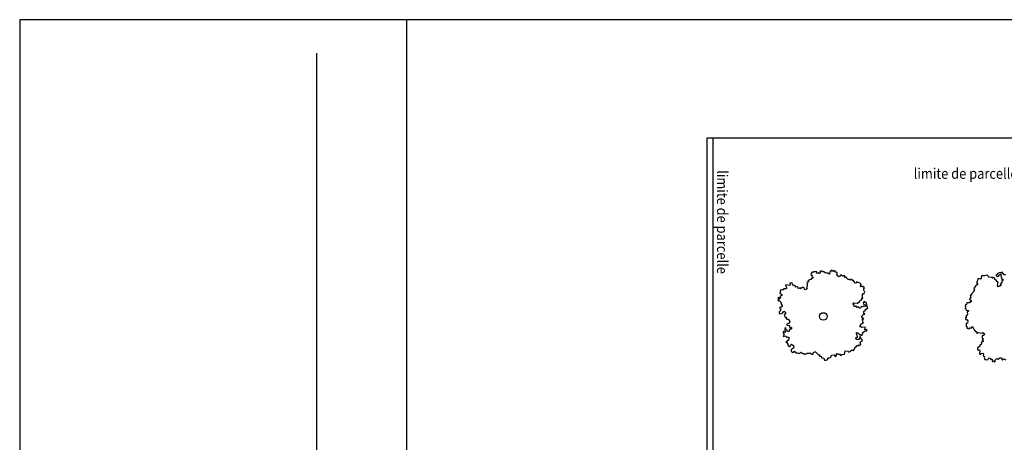
# Model space of a CAD drawing. Extents: x -73073 to -33639, y -9116 to 21396.
# Drawn here: x -70574 to -67294, y 9353 to 10761 of the extents above; entities that cross this region are included whole.
import ezdxf
from ezdxf.enums import TextEntityAlignment as Align

# ---------------------------------------------------------------- set-up
doc = ezdxf.new("R2010")
doc.units = 0
doc.header["$LTSCALE"] = 100
doc.header["$MEASUREMENT"] = 0
doc.linetypes.add('DASH4', pattern=[0.55557, 0.43056, -0.05556, 0.01389, -0.05556])
doc.layers.get('0').update_dxf_attribs({"linetype": 'CONTINUOUS'})
doc.layers.add('GÉNIE_CIVIL_ELEC', color=5, linetype='DASH4')
doc.styles.get("Standard").update_dxf_attribs({"font": 'txt.shx', "width": 0.6, "height": 30})

msp = doc.modelspace()

# ---------------------------------------------------------------- linework, layer by layer
at = {"color": 7, "linetype": 'Continuous'}
for p, q in [((-69283.9, 5936.8), (-69283.9, 10761.5)), ((-69583.9, 6767.5), (-69583.9, 10649.7)), ((-68283.9, 10367.5), (-59310.4, 10367.5)), ((-68283.9, 4867.5), (-68283.9, 10367.5)), ((-68263.9, 5467.5), (-68263.9, 10367.5)), ((-67935.6, 9919.6), (-67938.3, 9912)), ((-67938.3, 9912), (-67934.6, 9909.1)), ((-67931.8, 9918.7), (-67935.6, 9919.6)), ((-67934.6, 9909.1), (-67935.5, 9905.3)), ((-67935.5, 9905.3), (-67932.6, 9903.4)), ((-67930, 9921.6), (-67931.8, 9918.7)), ((-67922.5, 9921.6), (-67930, 9921.6)), ((-67918.7, 9920.7), (-67922.5, 9921.6)), ((-67918.7, 9916.9), (-67918.7, 9920.7)), ((-67914.9, 9915.9), (-67918.7, 9916.9)), ((-67912.1, 9917.8), (-67914.9, 9915.9)), ((-67909.3, 9916), (-67912.1, 9917.8)), ((-67906.5, 9917.9), (-67909.3, 9916)), ((-67905.6, 9923.6), (-67908.4, 9920.7)), ((-67908.4, 9920.7), (-67906.5, 9917.9)), ((-67901.9, 9923.6), (-67905.6, 9923.6)), ((-67900, 9920.8), (-67901.9, 9923.6)), ((-67897.2, 9922.7), (-67900, 9920.8)), ((-67888.7, 9917), (-67897.2, 9922.7)), ((-67881.2, 9918), (-67888.7, 9917)), ((-67880.7, 9914.6), (-67881.2, 9918)), ((-67876.9, 9913.9), (-67880.7, 9914.6)), ((-67875.4, 9921.6), (-67876.9, 9913.9)), ((-67871.7, 9923), (-67875.4, 9921.6)), ((-67870.1, 9926.4), (-67871.7, 9923)), ((-67863.7, 9922.4), (-67870.1, 9926.4)), ((-67861.3, 9925.4), (-67863.7, 9922.4)), ((-67857.9, 9923.8), (-67861.3, 9925.4)), ((-67857.4, 9920.4), (-67857.9, 9923.8)), ((-67853.2, 9920.6), (-67857.4, 9920.4)), ((-67851.4, 9917.6), (-67853.2, 9920.6)), ((-67851.6, 9910.4), (-67851.4, 9917.6)), ((-67848.2, 9908.8), (-67851.6, 9910.4)), ((-67847.7, 9905.4), (-67848.2, 9908.8)), ((-67843.9, 9904.6), (-67847.7, 9905.4)), ((-67839.1, 9910.7), (-67843.9, 9904.6)), ((-67832.6, 9906.7), (-67839.1, 9910.7)), ((-67826.4, 9909), (-67832.6, 9906.7)), ((-67825.9, 9905.6), (-67826.4, 9909)), ((-67824.1, 9902.7), (-67825.9, 9905.6)), ((-67367.7, 9909.2), (-67370.6, 9907.4)), ((-67370.6, 9907.4), (-67370.1, 9904.1)), ((-67364.2, 9907.6), (-67367.7, 9909.2)), ((-67360, 9907.8), (-67364.2, 9907.6)), ((-67352.4, 9910.5), (-67360, 9907.8)), ((-67348.9, 9908.9), (-67352.4, 9910.5)), ((-67348.4, 9905.6), (-67348.9, 9908.9)), ((-67345.3, 9903.2), (-67348.4, 9905.6)), ((-67318.2, 9911.1), (-67322, 9910.2)), ((-67322, 9910.2), (-67320.1, 9907.4)), ((-67320.1, 9907.4), (-67317.2, 9905.5)), ((-67311.5, 9917.7), (-67318.2, 9914.9)), ((-67318.2, 9914.9), (-67318.2, 9911.1)), ((-67317.2, 9905.5), (-67313.4, 9906.5)), ((-67313.4, 9906.5), (-67310.6, 9911.2)), ((-67307.7, 9917.8), (-67311.5, 9917.7)), ((-67310.6, 9911.2), (-67304.9, 9915)), ((-67301.1, 9920.6), (-67307.7, 9917.8)), ((-67304.9, 9915), (-67305.8, 9907.5)), ((-67305.8, 9907.5), (-67303.8, 9903.7)), ((-67294.4, 9911.3), (-67301.1, 9920.6)), ((-67290.5, 9911.3), (-67294.4, 9911.3)), ((-68021.9, 9877.6), (-68023.5, 9874.1)), ((-68023.5, 9874.1), (-68020.6, 9871.7)), ((-68011.1, 9876), (-68021.9, 9877.6)), ((-68007.8, 9877.1), (-68011.1, 9876)), ((-68001.9, 9884.4), (-68008.5, 9883.8)), ((-68008.5, 9883.8), (-68007.8, 9877.1)), ((-67996.3, 9874.9), (-68001.9, 9884.4)), ((-67993.1, 9875.9), (-67996.3, 9874.9)), ((-67990.2, 9873.5), (-67993.1, 9875.9)), ((-67989.2, 9870.2), (-67990.2, 9873.5)), ((-67951.2, 9873.8), (-67952.7, 9868.6)), ((-67950.3, 9887.1), (-67952.2, 9884.3)), ((-67952.2, 9884.3), (-67950.3, 9881.4)), ((-67950.3, 9881.4), (-67951.2, 9873.8)), ((-67946.6, 9887.1), (-67950.3, 9887.1)), ((-67941.9, 9894.8), (-67947.5, 9891)), ((-67947.5, 9891), (-67946.6, 9887.1)), ((-67938.2, 9895.8), (-67941.9, 9894.8)), ((-67936.4, 9898.6), (-67938.2, 9895.8)), ((-67930.7, 9900.6), (-67936.4, 9898.6)), ((-67932.6, 9903.4), (-67930.7, 9900.6)), ((-67821.3, 9904.4), (-67824.1, 9902.7)), ((-67819.5, 9901.5), (-67821.3, 9904.4)), ((-67813.9, 9895.7), (-67819.5, 9901.5)), ((-67810.5, 9896.2), (-67813.9, 9895.7)), ((-67807.5, 9893.8), (-67810.5, 9896.2)), ((-67804.6, 9895.6), (-67807.5, 9893.8)), ((-67801.3, 9896.1), (-67804.6, 9895.6)), ((-67800.8, 9892.7), (-67801.3, 9896.1)), ((-67797, 9891.9), (-67800.8, 9892.7)), ((-67790.4, 9883.6), (-67797, 9891.9)), ((-67787.1, 9884.1), (-67790.4, 9883.6)), ((-67785.5, 9887.6), (-67787.1, 9884.1)), ((-67770.7, 9881.6), (-67785.5, 9887.6)), ((-67773, 9874.3), (-67770.7, 9881.6)), ((-67771.2, 9871.4), (-67773, 9874.3)), ((-67768.3, 9873.2), (-67771.2, 9871.4)), ((-67765.3, 9870.7), (-67768.3, 9873.2)), ((-67391.3, 9872.4), (-67392.1, 9868.6)), ((-67383, 9879), (-67391.3, 9872.4)), ((-67381, 9898.7), (-67387, 9883.9)), ((-67387, 9883.9), (-67383.5, 9882.3)), ((-67383.5, 9882.3), (-67383, 9879)), ((-67373.7, 9896.4), (-67381, 9898.7)), ((-67370.8, 9898.2), (-67373.7, 9896.4)), ((-67370.1, 9904.1), (-67372.6, 9901.1)), ((-67372.6, 9901.1), (-67370.8, 9898.2)), ((-67337.2, 9902.6), (-67345.3, 9903.2)), ((-67333.4, 9903.5), (-67337.2, 9902.6)), ((-67333.4, 9899.8), (-67333.4, 9903.5)), ((-67331.5, 9902.6), (-67333.4, 9899.8)), ((-67325.7, 9898.9), (-67331.5, 9902.6)), ((-67325.7, 9895.2), (-67325.7, 9898.9)), ((-67321.9, 9894.3), (-67325.7, 9895.2)), ((-67318.1, 9888.7), (-67321.9, 9894.3)), ((-67314.2, 9887.7), (-67318.1, 9888.7)), ((-67317, 9873.7), (-67316.1, 9884.9)), ((-67315.1, 9870.9), (-67317, 9873.7)), ((-67316.1, 9884.9), (-67314.2, 9887.7)), ((-67309.4, 9874.7), (-67315.1, 9870.9)), ((-67305.6, 9874.7), (-67309.4, 9874.7)), ((-67301.8, 9885), (-67307.5, 9881.2)), ((-67307.5, 9881.2), (-67305.6, 9878.4)), ((-67305.6, 9878.4), (-67305.6, 9874.7)), ((-67303.8, 9903.7), (-67304.8, 9900)), ((-67304.8, 9900), (-67302.9, 9897.2)), ((-67301.9, 9890.6), (-67303.8, 9887.8)), ((-67303.8, 9887.8), (-67301.8, 9885)), ((-67302.9, 9897.2), (-67299, 9896.3)), ((-67299, 9892.5), (-67301.9, 9890.6)), ((-67299, 9896.3), (-67299, 9892.5)), ((-68035.6, 9842.3), (-68042, 9839)), ((-68039.8, 9856.8), (-68041.7, 9849.8)), ((-68041.7, 9849.8), (-68035.3, 9845.8)), ((-68033.6, 9861.5), (-68040.8, 9860.1)), ((-68040.8, 9860.1), (-68039.8, 9856.8)), ((-68035.3, 9845.8), (-68035.6, 9842.3)), ((-68030.2, 9861.2), (-68033.6, 9861.5)), ((-68028.6, 9864.8), (-68030.2, 9861.2)), ((-68021.9, 9864.1), (-68028.6, 9864.8)), ((-68018.8, 9866.4), (-68021.9, 9864.1)), ((-68020.6, 9871.7), (-68018.8, 9866.4)), ((-67985.5, 9870.9), (-67989.2, 9870.2)), ((-67983.5, 9871.6), (-67985.5, 9870.9)), ((-67981.3, 9869.1), (-67983.5, 9871.6)), ((-67981.3, 9866.3), (-67981.3, 9869.1)), ((-67979.2, 9864.2), (-67981.3, 9866.3)), ((-67977.8, 9865.9), (-67979.2, 9864.2)), ((-67975.1, 9868.4), (-67977.8, 9865.9)), ((-67971.2, 9864.2), (-67975.1, 9868.4)), ((-67968.4, 9868.5), (-67971.2, 9864.2)), ((-67964.3, 9868.9), (-67968.4, 9868.5)), ((-67968.4, 9868.5), (-67968.4, 9868.5)), ((-67960.8, 9867.1), (-67964.3, 9868.9)), ((-67960, 9864.3), (-67960.8, 9867.1)), ((-67957.2, 9861.1), (-67960, 9864.3)), ((-67953.7, 9862.2), (-67957.2, 9861.1)), ((-67949.9, 9866.5), (-67953.7, 9862.2)), ((-67952.7, 9868.6), (-67949.9, 9866.5)), ((-67766.8, 9837.8), (-67766.2, 9845.9)), ((-67766.2, 9845.9), (-67763.8, 9849)), ((-67762, 9871.2), (-67765.3, 9870.7)), ((-67763.8, 9849), (-67760.5, 9849.5)), ((-67760.2, 9868.3), (-67762, 9871.2)), ((-67761.8, 9864.8), (-67760.2, 9868.3)), ((-67761.6, 9860.6), (-67761.8, 9864.8)), ((-67758.9, 9853), (-67761.6, 9860.6)), ((-67760.5, 9849.5), (-67758.9, 9853)), ((-67405, 9843.5), (-67408.4, 9843)), ((-67408.4, 9843), (-67406.1, 9836.8)), ((-67402, 9845.3), (-67405, 9843.5)), ((-67400.9, 9849.9), (-67403.8, 9848.1)), ((-67403.8, 9848.1), (-67402, 9845.3)), ((-67395.1, 9855.5), (-67400.9, 9849.9)), ((-67393.2, 9861.9), (-67395.6, 9858.9)), ((-67395.6, 9858.9), (-67395.1, 9855.5)), ((-67392.1, 9868.6), (-67395.5, 9868.1)), ((-67395.5, 9868.1), (-67394.9, 9864.8)), ((-67394.9, 9864.8), (-67393.2, 9861.9)), ((-68045.5, 9828.4), (-68048.8, 9827.4)), ((-68048.8, 9827.4), (-68045.9, 9825)), ((-68044.9, 9835.3), (-68048.1, 9834.3)), ((-68048.1, 9834.3), (-68045.2, 9831.9)), ((-68045.9, 9825), (-68042.5, 9824.7)), ((-68045.2, 9831.9), (-68045.5, 9828.4)), ((-68042, 9832.9), (-68044.9, 9835.3)), ((-68042.5, 9824.7), (-68037.3, 9819.1)), ((-68042, 9839), (-68039.6, 9835.8)), ((-68039.6, 9835.8), (-68042, 9832.9)), ((-68037.3, 9819.1), (-68038.9, 9815.6)), ((-68038.9, 9815.6), (-68034.3, 9809.3)), ((-68034.3, 9809.3), (-68034.6, 9805.9)), ((-67798.5, 9815.7), (-67795.7, 9817.6)), ((-67794.7, 9810), (-67798.5, 9815.7)), ((-67795.7, 9817.6), (-67784.5, 9816.8)), ((-67794.7, 9806.2), (-67794.7, 9810)), ((-67788.2, 9808.2), (-67791, 9806.2)), ((-67784.4, 9802.5), (-67788.2, 9808.2)), ((-67784.5, 9816.8), (-67781.7, 9814.9)), ((-67781.7, 9814.9), (-67780.7, 9818.7)), ((-67780.7, 9818.7), (-67775.2, 9822.5)), ((-67775.2, 9822.5), (-67774.2, 9826.3)), ((-67774.2, 9826.3), (-67770.5, 9826.4)), ((-67770.5, 9826.4), (-67766.8, 9832.1)), ((-67769.6, 9834), (-67765.9, 9834)), ((-67766.8, 9832.1), (-67769.6, 9834)), ((-67765.9, 9834), (-67766.8, 9837.8)), ((-67762, 9820.7), (-67763.9, 9817.8)), ((-67763.9, 9817.8), (-67762.9, 9814)), ((-67762.9, 9814), (-67758.2, 9811.2)), ((-67759.2, 9822.6), (-67762, 9820.7)), ((-67758.3, 9818.8), (-67759.2, 9822.6)), ((-67754.5, 9818.8), (-67758.3, 9818.8)), ((-67758.2, 9811.2), (-67754.4, 9805.5)), ((-67751.7, 9812.2), (-67754.5, 9818.8)), ((-67751.6, 9808.4), (-67751.7, 9812.2)), ((-67748.8, 9801.7), (-67751.6, 9808.4)), ((-67423.2, 9811.5), (-67424.8, 9808.1)), ((-67424.8, 9808.1), (-67421.8, 9805.7)), ((-67419.8, 9812), (-67423.2, 9811.5)), ((-67417, 9818), (-67419.9, 9816.2)), ((-67419.9, 9816.2), (-67419.8, 9812)), ((-67409.7, 9817.8), (-67417, 9818)), ((-67406.1, 9836.8), (-67410.1, 9830.3)), ((-67410.1, 9830.3), (-67404, 9825.5)), ((-67408.1, 9821.2), (-67409.7, 9817.8)), ((-67404.7, 9821.7), (-67408.1, 9821.2)), ((-67404, 9825.5), (-67404.7, 9821.7)), ((-68041, 9789.6), (-68043.8, 9787.7)), ((-68043.8, 9787.7), (-68043.8, 9783.9)), ((-68043.8, 9783.9), (-68041, 9781)), ((-68040.2, 9803), (-68043, 9801)), ((-68043, 9801), (-68038.3, 9796.3)), ((-68038.3, 9796.3), (-68041, 9789.6)), ((-68041, 9781), (-68033.5, 9783)), ((-68036.5, 9803), (-68040.2, 9803)), ((-68034.6, 9805.9), (-68036.5, 9803)), ((-68033.5, 9783), (-68029.8, 9788.7)), ((-68029.8, 9788.7), (-68026, 9788.7)), ((-68023.2, 9783), (-68026.9, 9777.3)), ((-68026.9, 9777.3), (-68024, 9770.6)), ((-68026, 9788.7), (-68023.2, 9786.9)), ((-68023.2, 9786.9), (-68023.2, 9783)), ((-67791, 9806.2), (-67794.7, 9806.2)), ((-67781.6, 9804.4), (-67784.4, 9802.5)), ((-67778.8, 9802.5), (-67781.6, 9804.4)), ((-67776.9, 9799.6), (-67778.8, 9802.5)), ((-67773.1, 9799.7), (-67776.9, 9799.6)), ((-67772.2, 9803.5), (-67773.1, 9799.7)), ((-67769.4, 9805.4), (-67772.2, 9803.5)), ((-67770.1, 9772), (-67767.3, 9773.9)), ((-67765.7, 9804.5), (-67769.4, 9805.4)), ((-67767.3, 9773.9), (-67765.5, 9777.8)), ((-67761.9, 9806.4), (-67765.7, 9804.5)), ((-67765.5, 9777.8), (-67758.9, 9780.7)), ((-67754.4, 9805.5), (-67761.9, 9806.4)), ((-67761.8, 9790.2), (-67758.1, 9791.2)), ((-67761.8, 9782.6), (-67761.8, 9790.2)), ((-67758.9, 9780.7), (-67761.8, 9782.6)), ((-67758.1, 9795), (-67748.8, 9801.7)), ((-67758.1, 9791.2), (-67758.1, 9795)), ((-67421.8, 9805.7), (-67425.8, 9799.3)), ((-67425.8, 9799.3), (-67422.4, 9797.7)), ((-67422.4, 9797.7), (-67421, 9794)), ((-67416.4, 9780.7), (-67422.1, 9772.2)), ((-67421, 9794), (-67413.3, 9792.5)), ((-67414, 9788.7), (-67417.4, 9788.2)), ((-67417.4, 9788.2), (-67416.4, 9780.7)), ((-67413.3, 9792.5), (-67414, 9788.7)), ((-68024, 9770.6), (-68020.3, 9769.7)), ((-68020.3, 9769.7), (-68020.3, 9765.9)), ((-68020.3, 9765.9), (-68018.4, 9763)), ((-68012.7, 9748.8), (-68019.2, 9745.9)), ((-68019.2, 9745.9), (-68017.3, 9743)), ((-68018.4, 9763), (-68014.6, 9763.1)), ((-68017.3, 9743), (-68009.8, 9742.1)), ((-68014.6, 9763.1), (-68009.9, 9758.3)), ((-68008.9, 9754.5), (-68012.7, 9748.8)), ((-68009.9, 9758.3), (-68008.9, 9754.5)), ((-68009.8, 9742.1), (-68009.8, 9738.3)), ((-67775.5, 9737.7), (-67774.6, 9741.5)), ((-67774.6, 9741.5), (-67770, 9748.2)), ((-67765.4, 9767.3), (-67770.1, 9772)), ((-67770, 9748.2), (-67763.4, 9751.1)), ((-67767.2, 9760.6), (-67765.4, 9763.5)), ((-67765.3, 9757.7), (-67767.2, 9760.6)), ((-67761.6, 9765.4), (-67765.4, 9767.3)), ((-67765.4, 9763.5), (-67761.6, 9765.4)), ((-67765.3, 9753.9), (-67765.3, 9757.7)), ((-67763.4, 9751.1), (-67765.3, 9753.9)), ((-67420.2, 9769.4), (-67423, 9767.6)), ((-67423, 9767.6), (-67423, 9763.8)), ((-67423, 9763.8), (-67420.1, 9761)), ((-67422.1, 9772.2), (-67420.2, 9769.4)), ((-67420.1, 9750.7), (-67421, 9747)), ((-67421, 9747), (-67420.9, 9739.5)), ((-67420.1, 9761), (-67417.3, 9762.9)), ((-67416.2, 9750.7), (-67420.1, 9750.7)), ((-67417.3, 9762.9), (-67415.3, 9760.1)), ((-67415.3, 9760.1), (-67417.2, 9757.3)), ((-67417.2, 9757.3), (-67415.3, 9754.5)), ((-67415.3, 9754.5), (-67416.2, 9750.7)), ((-68029.4, 9723.9), (-68031.2, 9721)), ((-68031.2, 9721), (-68030.2, 9717.2)), ((-68028.3, 9710.6), (-68031.1, 9708.6)), ((-68031.1, 9708.6), (-68029.2, 9705.8)), ((-68030.2, 9717.2), (-68027.4, 9714.4)), ((-68027.5, 9720.1), (-68029.4, 9723.9)), ((-68027.4, 9714.4), (-68028.3, 9710.6)), ((-68023.7, 9719.2), (-68027.5, 9720.1)), ((-68024.7, 9732.5), (-68025.6, 9724.9)), ((-68025.6, 9724.9), (-68022.8, 9723)), ((-68021.9, 9734.4), (-68024.7, 9732.5)), ((-68022.8, 9723), (-68023.7, 9719.2)), ((-68021.9, 9730.6), (-68021.9, 9734.4)), ((-68020, 9727.8), (-68021.9, 9730.6)), ((-68017.2, 9725.9), (-68020, 9727.8)), ((-68016.2, 9722.1), (-68017.2, 9725.9)), ((-68012.5, 9722.1), (-68016.2, 9722.1)), ((-68009.7, 9724), (-68012.5, 9722.1)), ((-68007.8, 9729.7), (-68010.6, 9727.8)), ((-68010.6, 9727.8), (-68009.7, 9724)), ((-68009.8, 9738.3), (-68007.9, 9735.5)), ((-68007.9, 9735.5), (-68004.1, 9735.5)), ((-68004.1, 9729.8), (-68007.8, 9729.7)), ((-68004.1, 9735.5), (-68002.2, 9732.6)), ((-68002.2, 9732.6), (-68004.1, 9729.8)), ((-67788.5, 9716.6), (-67785.7, 9718.6)), ((-67785.7, 9714.7), (-67788.5, 9716.6)), ((-67785.7, 9718.6), (-67778.2, 9715.7)), ((-67784.7, 9707.1), (-67785.7, 9714.7)), ((-67778.2, 9715.7), (-67777.2, 9711.9)), ((-67777.2, 9711.9), (-67773.5, 9711.9)), ((-67771.8, 9737.7), (-67775.5, 9737.7)), ((-67773.5, 9711.9), (-67771.6, 9709.1)), ((-67768.9, 9735.8), (-67771.8, 9737.7)), ((-67771.6, 9709.1), (-67767.8, 9710.1)), ((-67761.4, 9736.8), (-67768.9, 9735.8)), ((-67767.8, 9713.9), (-67765, 9715.8)), ((-67767.8, 9710.1), (-67767.8, 9713.9)), ((-67765.1, 9719.6), (-67759.5, 9723.5)), ((-67765, 9715.8), (-67765.1, 9719.6)), ((-67756.8, 9735.9), (-67761.4, 9736.8)), ((-67759.5, 9729.2), (-67756.8, 9735.9)), ((-67756.7, 9727.3), (-67759.5, 9729.2)), ((-67759.5, 9723.5), (-67752, 9724.5)), ((-67754.8, 9730.2), (-67756.7, 9727.3)), ((-67752, 9728.3), (-67754.8, 9730.2)), ((-67752, 9724.5), (-67752, 9728.3)), ((-67420.9, 9739.5), (-67418.1, 9737.6)), ((-67418.1, 9737.6), (-67419, 9733.8)), ((-67419, 9733.8), (-67411.4, 9731.1)), ((-67411.4, 9731.1), (-67408.5, 9734.9)), ((-67408.5, 9734.9), (-67404.7, 9733.9)), ((-67404.7, 9733.9), (-67402.8, 9736.8)), ((-67402.8, 9736.8), (-67400, 9738.7)), ((-67400, 9738.7), (-67398, 9733.1)), ((-67398, 9733.1), (-67395.2, 9731.2)), ((-67395.2, 9731.2), (-67394.2, 9727.5)), ((-67394.2, 9727.5), (-67390.3, 9721.9)), ((-67390.3, 9721.9), (-67386.5, 9722.8)), ((-67386.5, 9722.8), (-67386.5, 9719.1)), ((-67386.5, 9719.1), (-67383.6, 9717.2)), ((-67383.6, 9717.2), (-67380.8, 9719.1)), ((-67380.8, 9719.1), (-67373.2, 9718.2)), ((-67373.2, 9718.2), (-67368, 9716.7)), ((-67366.5, 9708.7), (-67368.2, 9705.2)), ((-67368, 9716.7), (-67365.8, 9719.5)), ((-67363.7, 9709.4), (-67366.5, 9708.7)), ((-67365.8, 9719.5), (-67361.6, 9715.7)), ((-67360.5, 9712.2), (-67363.7, 9709.4)), ((-67361.6, 9715.7), (-67360.5, 9712.2)), ((-68029.2, 9705.8), (-68021.7, 9707.7)), ((-68021.7, 9707.7), (-68019.8, 9703.9)), ((-68017.9, 9688.7), (-68021.6, 9687.7)), ((-68021.6, 9687.7), (-68018.8, 9685.8)), ((-68019.8, 9703.9), (-68012.3, 9704)), ((-68018.8, 9685.8), (-68015, 9680.1)), ((-68017, 9692.5), (-68017.9, 9688.7)), ((-68013.2, 9692.5), (-68017, 9692.5)), ((-68015, 9680.1), (-68015, 9676.3)), ((-68015, 9676.3), (-68009.3, 9672.5)), ((-68012.3, 9696.3), (-68013.2, 9692.5)), ((-68012.3, 9704), (-68012.3, 9696.3)), ((-68006.5, 9674.4), (-68005.6, 9678.3)), ((-68005.6, 9678.3), (-68002.8, 9680.2)), ((-68002.8, 9680.2), (-67996.2, 9675.5)), ((-67996.2, 9675.5), (-67995.2, 9667.8)), ((-67788.4, 9701.4), (-67781.8, 9704.3)), ((-67788.3, 9697.6), (-67788.4, 9701.4)), ((-67785.5, 9695.7), (-67788.3, 9697.6)), ((-67778, 9695.7), (-67785.5, 9695.7)), ((-67785.4, 9674.7), (-67781.6, 9676.6)), ((-67781.8, 9704.3), (-67784.7, 9707.1)), ((-67781.6, 9676.6), (-67778.8, 9674.7)), ((-67778.8, 9674.7), (-67777, 9677.6)), ((-67776.2, 9703.3), (-67778, 9695.7)), ((-67777, 9677.6), (-67773.2, 9677.6)), ((-67772.5, 9703.4), (-67776.2, 9703.3)), ((-67774.2, 9684.3), (-67773.3, 9688.1)), ((-67772.3, 9681.4), (-67774.2, 9684.3)), ((-67773.3, 9688.1), (-67766.8, 9691)), ((-67773.2, 9677.6), (-67772.3, 9681.4)), ((-67772.4, 9699.6), (-67772.5, 9703.4)), ((-67770.5, 9696.7), (-67772.4, 9699.6)), ((-67767.7, 9694.8), (-67770.5, 9696.7)), ((-67766.8, 9691), (-67767.7, 9694.8)), ((-67372.8, 9679.2), (-67375.3, 9676.3)), ((-67375.3, 9676.3), (-67374.2, 9673.1)), ((-67369.6, 9680.2), (-67372.8, 9679.2)), ((-67368.5, 9688.1), (-67371, 9685.9)), ((-67371, 9685.9), (-67370.3, 9683.9)), ((-67370.3, 9683.9), (-67369.6, 9680.2)), ((-67365.7, 9688.1), (-67368.5, 9688.1)), ((-67368.2, 9705.2), (-67367.9, 9701)), ((-67367.9, 9701), (-67367.9, 9701)), ((-67367.9, 9701), (-67363.6, 9698.2)), ((-67363.6, 9698.2), (-67367.8, 9694.3)), ((-67367.8, 9694.3), (-67365.3, 9691.6)), ((-67363.6, 9690.2), (-67365.7, 9688.1)), ((-67365.3, 9691.6), (-67363.6, 9690.2)), ((-68009.3, 9672.5), (-68006.5, 9674.4)), ((-68001.8, 9664), (-68003.6, 9661.1)), ((-68003.6, 9661.1), (-68003.6, 9657.3)), ((-68003.6, 9657.3), (-67998.9, 9652.6)), ((-67995.2, 9667.8), (-68001.8, 9664)), ((-67998.9, 9652.6), (-67995.1, 9653.5)), ((-67995.1, 9653.5), (-67993.3, 9656.4)), ((-67993.3, 9656.4), (-67990.5, 9654.5)), ((-67990.5, 9654.5), (-67985.7, 9649.8)), ((-67985.7, 9649.8), (-67982.9, 9651.7)), ((-67982.9, 9651.7), (-67976.4, 9648.9)), ((-67976.4, 9648.9), (-67974.5, 9651.7)), ((-67974.5, 9651.7), (-67971.7, 9653.7)), ((-67971.7, 9653.7), (-67968.9, 9651.8)), ((-67968.9, 9651.8), (-67968.9, 9648)), ((-67968.9, 9648), (-67966.1, 9649.9)), ((-67966.1, 9649.9), (-67962.3, 9648.9)), ((-67962.3, 9648.9), (-67960.4, 9646.1)), ((-67960.4, 9646.1), (-67957.6, 9648)), ((-67957.6, 9648), (-67953.9, 9648)), ((-67953.9, 9648), (-67951.1, 9650)), ((-67951.1, 9650), (-67939.8, 9650)), ((-67939.8, 9650), (-67933.2, 9646.2)), ((-67933.2, 9646.2), (-67930.4, 9648.2)), ((-67930.4, 9648.2), (-67929.5, 9652.9)), ((-67929.5, 9652.9), (-67926.7, 9654.9)), ((-67926.7, 9654.9), (-67923, 9654.9)), ((-67923, 9654.9), (-67915.4, 9647.3)), ((-67915.4, 9647.3), (-67913.5, 9644.4)), ((-67913.5, 9644.4), (-67909.8, 9644.5)), ((-67909.8, 9644.5), (-67909.8, 9640.7)), ((-67872.3, 9637), (-67869.5, 9643.7)), ((-67869.5, 9643.7), (-67861.1, 9644.7)), ((-67861.1, 9644.7), (-67857.3, 9639)), ((-67854.5, 9641), (-67852.6, 9643.8)), ((-67853.6, 9647.6), (-67850.8, 9649.6)), ((-67852.6, 9643.8), (-67853.6, 9647.6)), ((-67850.8, 9649.6), (-67848.9, 9646.7)), ((-67848.9, 9646.7), (-67841.4, 9646.7)), ((-67841.4, 9646.7), (-67840.4, 9642.9)), ((-67840.4, 9642.9), (-67836.7, 9643)), ((-67836.7, 9643), (-67833.9, 9645.8)), ((-67833.9, 9645.8), (-67826.4, 9646.8)), ((-67826.4, 9646.8), (-67824.6, 9658.3)), ((-67824.6, 9658.3), (-67813.4, 9656.4)), ((-67813.4, 9656.4), (-67811.5, 9653.6)), ((-67811.5, 9653.6), (-67805.9, 9657.4)), ((-67805.9, 9657.4), (-67804, 9660.3)), ((-67804, 9660.3), (-67800.3, 9660.3)), ((-67800.3, 9660.3), (-67797.5, 9658.4)), ((-67797.5, 9658.4), (-67792.8, 9663.2)), ((-67792.8, 9663.2), (-67791, 9670.9)), ((-67791, 9670.9), (-67787.2, 9671.8)), ((-67787.2, 9671.8), (-67785.4, 9674.7)), ((-67374.2, 9673.1), (-67383.8, 9667.5)), ((-67383.8, 9667.5), (-67383.2, 9660.9)), ((-67383.2, 9660.9), (-67376.4, 9661.6)), ((-67375.4, 9658.3), (-67377, 9647.5)), ((-67377, 9647.5), (-67373.5, 9645.9)), ((-67376.4, 9661.6), (-67375.4, 9658.3)), ((-67373.5, 9645.9), (-67371.1, 9648.8)), ((-67371.1, 9648.8), (-67365.8, 9650.6)), ((-67365.8, 9650.6), (-67363.5, 9647.6)), ((-67363.5, 9647.6), (-67364.1, 9640.8)), ((-67909.8, 9640.7), (-67906, 9640.7)), ((-67906, 9640.7), (-67903.2, 9638.8)), ((-67903.2, 9638.8), (-67903.2, 9635)), ((-67903.2, 9635), (-67895.7, 9633.1)), ((-67895.7, 9633.1), (-67892.8, 9626.4)), ((-67892.8, 9626.4), (-67889.1, 9626.5)), ((-67889.1, 9626.5), (-67882.5, 9629.4)), ((-67882.5, 9633.2), (-67879.7, 9635.1)), ((-67882.5, 9629.4), (-67882.5, 9633.2)), ((-67879.7, 9635.1), (-67876, 9635.1)), ((-67876, 9635.1), (-67872.3, 9637)), ((-67857.3, 9639), (-67854.5, 9641)), ((-67364.1, 9640.8), (-67360.6, 9639.2)), ((-67360.6, 9639.2), (-67360.9, 9635.8)), ((-67360.9, 9635.8), (-67359.5, 9628.6)), ((-67359.5, 9628.6), (-67356.2, 9629.6)), ((-67356.2, 9629.6), (-67349.2, 9627.7)), ((-67349.2, 9627.7), (-67345.2, 9634.1)), ((-67345.2, 9634.1), (-67341.7, 9633.8)), ((-67341.7, 9633.8), (-67338.4, 9627.5)), ((-67338.4, 9627.5), (-67335.2, 9629.8)), ((-67335.2, 9629.8), (-67332.3, 9627.4)), ((-67332.3, 9627.4), (-67334.7, 9624.5)), ((-67334.7, 9624.5), (-67333.7, 9621.3)), ((-67333.7, 9621.3), (-67331.3, 9624.2)), ((-67331.3, 9624.2), (-67327.8, 9623.9)), ((-67327.8, 9623.9), (-67326.8, 9620.6)), ((-67326.8, 9620.6), (-67324.4, 9623.5)), ((-67324.4, 9623.5), (-67324.1, 9626.9)), ((-67324.1, 9626.9), (-67318.5, 9632.1)), ((-67318.5, 9632.1), (-67315, 9630.5)), ((-67315, 9630.5), (-67308.7, 9635.1)), ((-67308.7, 9635.1), (-67305.2, 9634.8)), ((-67305.2, 9634.8), (-67302.4, 9633)), ((-67302.4, 9633), (-67302.4, 9629.2)), ((-67302.4, 9629.2), (-67300.4, 9626.4)), ((-67300.4, 9626.4), (-67295.7, 9631.1)), ((-67295.7, 9631.1), (-67289, 9628.4))]:
    msp.add_line(p, q, dxfattribs=at)
msp.add_ellipse((-67896.9, 9772.5), major_axis=(12.9, 0), ratio=0.973404, dxfattribs=at)
at = {"layer": 'GÉNIE_CIVIL_ELEC', "color": 7, "linetype": 'Continuous'}
msp.add_lwpolyline([(-70573.9, 2941.8), (-58007.3, 2941.8), (-58007.3, 10761.5), (-70573.9, 10761.5)], close=True, dxfattribs=at)

# ---------------------------------------------------------------- texts
at = {"color": 7, "width": 0.660674}
msp.add_text('limite de parcelle', height=35.278, dxfattribs=at).set_placement((-67595.9, 10231.2), (-67250.2, 10231.2), align=Align.FIT)
msp.add_text('limite de parcelle', height=35.278, rotation=270, dxfattribs=at).set_placement((-68251.1, 10260), (-68251.1, 9914.3), align=Align.FIT)

doc.saveas('drawing.dxf')
